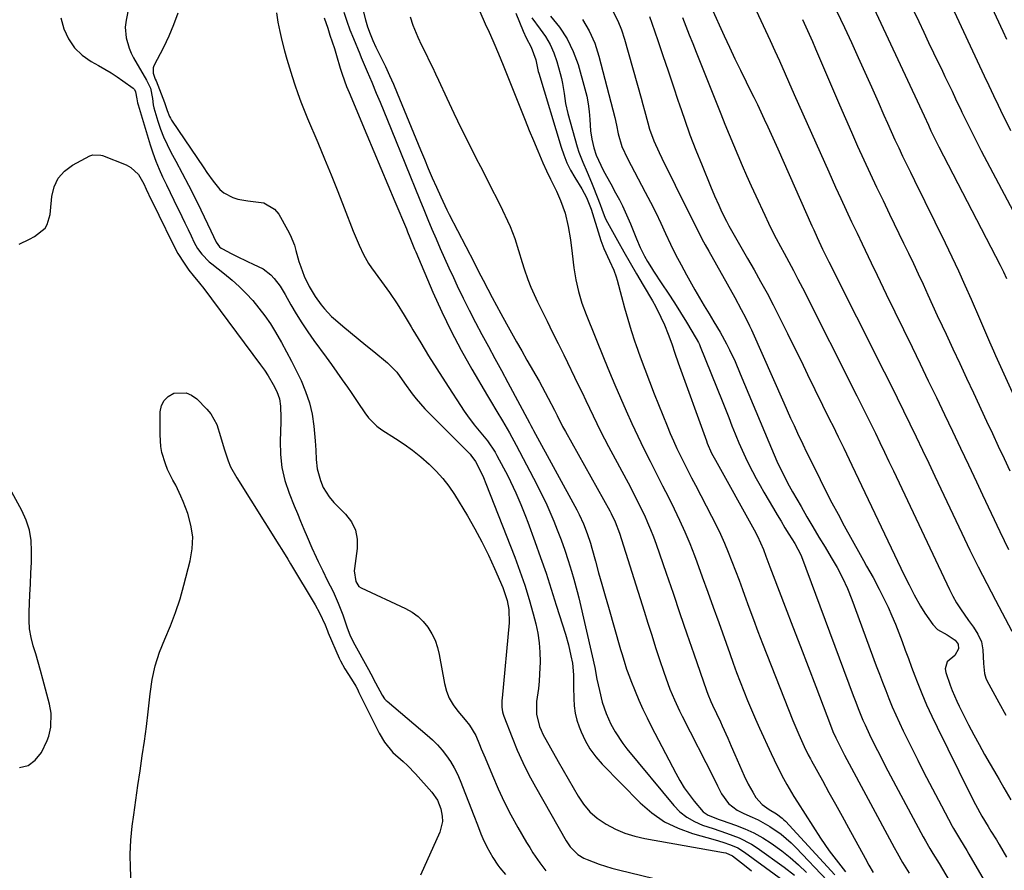
# Model space of a CAD drawing. Units: inches. Extents: x 1857342 to 1862566, y 437074 to 442403.
# Drawn here: x 1860297 to 1860647, y 437920 to 438222 of the extents above; entities that cross this region are included whole.
import ezdxf

# ---------------------------------------------------------------- set-up
doc = ezdxf.new("R2010")
doc.units = ezdxf.units.IN
doc.header["$MEASUREMENT"] = 0
doc.layers.add('7', color=7, linetype='Continuous')
doc.layers.add('8', color=7, linetype='Continuous')

msp = doc.modelspace()

# ---------------------------------------------------------------- linework, layer by layer
at = {"layer": '7', "color": 18}
for points in [[(1860415.63, 438239.55, 1946), (1860419.99, 438222.08, 1946), (1860420.7, 438219.59, 1946), (1860421.58, 438217.16, 1946), (1860422.58, 438214.77, 1946), (1860423.68, 438212.42, 1946), (1860425.56, 438208.59, 1946), (1860427.04, 438205.5, 1946), (1860428.47, 438202.39, 1946), (1860429.85, 438199.25, 1946), (1860431.19, 438196.09, 1946), (1860439.45, 438176.02, 1946), (1860440.84, 438172.69, 1946), (1860442.24, 438169.37, 1946), (1860443.67, 438166.05, 1946), (1860445.12, 438162.74, 1946), (1860446.64, 438159.31, 1946), (1860448.09, 438156.16, 1946), (1860448.85, 438154.61, 1946), (1860449.63, 438153.06, 1946), (1860458.46, 438135.93, 1946), (1860460.08, 438132.78, 1946), (1860461.71, 438129.64, 1946), (1860463.34, 438126.49, 1946), (1860464.87, 438123.59, 1946), (1860466.41, 438120.69, 1946), (1860467.99, 438117.81, 1946), (1860469.98, 438114.22, 1946), (1860471.78, 438110.99, 1946), (1860473.59, 438107.77, 1946), (1860475.41, 438104.55, 1946), (1860477.24, 438101.34, 1946), (1860481.54, 438093.81, 1946), (1860482.66, 438091.81, 1946), (1860484.83, 438087.77, 1946), (1860486.97, 438083.56, 1946), (1860487.93, 438081.64, 1946), (1860489.86, 438077.79, 1946), (1860490.89, 438075.9, 1946), (1860506.62, 438047.74, 1946), (1860507.13, 438046.8, 1946), (1860508.54, 438043.9, 1946), (1860510.07, 438039.89, 1946), (1860518.78, 438012.22, 1946), (1860520.14, 438007.91, 1946), (1860521.52, 438003.61, 1946), (1860522.91, 437999.32, 1946), (1860524.31, 437995.03, 1946), (1860525.82, 437990.45, 1946), (1860527.22, 437986.48, 1946), (1860527.98, 437984.52, 1946), (1860529.62, 437980.64, 1946), (1860531.4, 437976.82, 1946), (1860532.33, 437974.93, 1946), (1860543.5, 437952.88, 1946), (1860544.9, 437950.11, 1946), (1860546.29, 437947.34, 1946), (1860548.76, 437943.82, 1946), (1860551.85, 437941.53, 1946), (1860554.15, 437940.36, 1946), (1860557.11, 437939.07, 1946), (1860559.28, 437938.05, 1946), (1860563.46, 437935.72, 1946), (1860567.4, 437932.98, 1946), (1860571.03, 437929.86, 1946), (1860572.74, 437928.17, 1946), (1860583.79, 437916.53, 1946)], [(1860636.07, 438239.91, 1912), (1860646.1, 438218.14, 1912), (1860647.45, 438215.22, 1912)], [(1860608.74, 438237.29, 1916), (1860616.27, 438221.48, 1916), (1860618.03, 438217.8, 1916), (1860619.78, 438214.12, 1916), (1860621.54, 438210.44, 1916), (1860623.31, 438206.76, 1916), (1860624.29, 438204.71, 1916), (1860625.56, 438202.06, 1916), (1860626.83, 438199.41, 1916), (1860628.09, 438196.75, 1916), (1860629.36, 438194.1, 1916), (1860631.32, 438189.95, 1916), (1860631.6, 438189.36, 1916), (1860632.97, 438186.46, 1916), (1860633.53, 438185.3, 1916), (1860635.66, 438181.04, 1916), (1860637.5, 438177.45, 1916), (1860638.44, 438175.67, 1916), (1860657.95, 438138.77, 1916)], [(1860599.38, 438228.24, 1918), (1860615.76, 438193.36, 1918), (1860616.58, 438191.6, 1918), (1860618.19, 438188.07, 1918), (1860619.7, 438184.7, 1918), (1860620.58, 438182.76, 1918), (1860622.42, 438178.91, 1918), (1860623.39, 438177, 1918), (1860645.14, 438135.04, 1918), (1860646.32, 438132.68, 1918), (1860647.44, 438130.3, 1918)], [(1860335.98, 438226.89, 1956), (1860335.09, 438221.99, 1956), (1860334.65, 438219.58, 1956), (1860335.04, 438215.78, 1956), (1860336.05, 438212.07, 1956), (1860336.81, 438210.32, 1956), (1860337.69, 438208.61, 1956), (1860342.28, 438200.76, 1956), (1860343.62, 438197.89, 1956), (1860344.34, 438194.14, 1956), (1860344.6, 438191.95, 1956), (1860344.84, 438190.87, 1956), (1860346.24, 438186.18, 1956), (1860347.2, 438183.34, 1956), (1860348.28, 438180.55, 1956), (1860349.53, 438177.83, 1956), (1860350.88, 438175.16, 1956), (1860352.64, 438171.94, 1956), (1860354.93, 438167.68, 1956), (1860357.17, 438163.39, 1956), (1860359.35, 438159.07, 1956), (1860361.47, 438154.72, 1956), (1860365.1, 438147.15, 1956), (1860366.92, 438143.24, 1956), (1860368.14, 438141.53, 1956), (1860368.8, 438141.02, 1956), (1860369.16, 438140.8, 1956), (1860372.26, 438139.19, 1956), (1860374.2, 438138.2, 1956), (1860378.11, 438136.31, 1956), (1860380.09, 438135.41, 1956), (1860383.7, 438133.66, 1956), (1860386.39, 438131.59, 1956), (1860387.57, 438130.33, 1956), (1860389.65, 438127.52, 1956), (1860391.48, 438124.55, 1956), (1860393.47, 438120.99, 1956), (1860395.39, 438117.73, 1956), (1860397.37, 438114.51, 1956), (1860399.48, 438111.36, 1956), (1860401.66, 438108.27, 1956), (1860405.99, 438102.35, 1956), (1860407.92, 438099.69, 1956), (1860409.83, 438097.02, 1956), (1860411.72, 438094.34, 1956), (1860413.59, 438091.64, 1956), (1860414.84, 438089.83, 1956), (1860417.29, 438086.21, 1956), (1860419.69, 438082.56, 1956), (1860420.98, 438080.82, 1956), (1860424.01, 438077.81, 1956), (1860425.76, 438076.54, 1956), (1860430.62, 438073.47, 1956), (1860433.68, 438071.42, 1956), (1860436.67, 438069.27, 1956), (1860439.54, 438066.97, 1956), (1860442.6, 438064.34, 1956), (1860445.09, 438061.88, 1956), (1860447.43, 438059.3, 1956), (1860449.53, 438056.52, 1956), (1860451.48, 438053.61, 1956), (1860456.13, 438045.96, 1956), (1860458.77, 438041.41, 1956), (1860461.28, 438036.78, 1956), (1860463.59, 438032.06, 1956), (1860465.77, 438027.27, 1956), (1860468.66, 438020.58, 1956), (1860470.22, 438015.98, 1956), (1860470.84, 438012.8, 1956), (1860470.93, 438007.97, 1956), (1860468.43, 437981.32, 1956), (1860468.37, 437980.5, 1956), (1860468.39, 437978.03, 1956), (1860468.62, 437976.41, 1956), (1860468.83, 437975.63, 1956), (1860469.09, 437974.85, 1956), (1860471.95, 437967.32, 1956), (1860473.78, 437962.83, 1956), (1860475.74, 437958.41, 1956), (1860477.91, 437954.08, 1956), (1860480.22, 437949.82, 1956), (1860491.19, 437930.63, 1956), (1860492.61, 437928.52, 1956), (1860495.29, 437925.82, 1956), (1860497.42, 437924.49, 1956), (1860498.57, 437923.96, 1956), (1860502.87, 437922.36, 1956), (1860507.42, 437920.94, 1956), (1860509.72, 437920.33, 1956), (1860530.68, 437915.22, 1956)], [(1860353.41, 438224.44, 1954), (1860351.87, 438220.33, 1954), (1860350.12, 438216.31, 1954), (1860348.23, 438212.34, 1954), (1860344.89, 438205.78, 1954), (1860344.65, 438205.13, 1954), (1860344.67, 438203.14, 1954), (1860345.37, 438201.11, 1954), (1860345.63, 438200.44, 1954), (1860348.68, 438192.78, 1954), (1860348.81, 438192.43, 1954), (1860349.56, 438189.96, 1954), (1860350.41, 438187.84, 1954), (1860350.77, 438187.18, 1954), (1860351.17, 438186.53, 1954), (1860362.61, 438169.54, 1954), (1860363.68, 438167.97, 1954), (1860365.9, 438164.87, 1954), (1860368.32, 438161.92, 1954), (1860369.67, 438160.74, 1954), (1860372.86, 438159.04, 1954), (1860374.63, 438158.5, 1954), (1860378.25, 438157.82, 1954), (1860380.1, 438157.68, 1954), (1860383.83, 438157.2, 1954), (1860387.67, 438154.92, 1954), (1860389.17, 438153.07, 1954), (1860392.33, 438147.55, 1954), (1860393.25, 438145.78, 1954), (1860394.71, 438142.1, 1954), (1860395.26, 438140.18, 1954), (1860396.32, 438136.33, 1954), (1860396.96, 438134.44, 1954), (1860398.22, 438131.16, 1954), (1860399.94, 438127.43, 1954), (1860402.04, 438123.9, 1954), (1860404.22, 438120.92, 1954), (1860405.39, 438119.49, 1954), (1860407.93, 438116.83, 1954), (1860409.3, 438115.6, 1954), (1860411.9, 438113.39, 1954), (1860414.63, 438111.1, 1954), (1860417.36, 438108.82, 1954), (1860420.12, 438106.57, 1954), (1860422.88, 438104.34, 1954), (1860427.81, 438100.38, 1954), (1860431.1, 438097.04, 1954), (1860433.8, 438093.15, 1954), (1860436.53, 438089.37, 1954), (1860437.96, 438087.52, 1954), (1860441, 438083.99, 1954), (1860442.61, 438082.31, 1954), (1860457.05, 438067.9, 1954), (1860457.33, 438067.61, 1954), (1860458.99, 438065.35, 1954), (1860460.93, 438061.63, 1954), (1860461.85, 438059.58, 1954), (1860462.7, 438057.5, 1954), (1860472.91, 438031.32, 1954), (1860474.74, 438026.37, 1954), (1860476.46, 438021.37, 1954), (1860478, 438016.33, 1954), (1860479.43, 438011.24, 1954), (1860480.36, 438007.67, 1954), (1860481.08, 438004.33, 1954), (1860481.62, 438000.96, 1954), (1860481.86, 437997.56, 1954), (1860481.92, 437994.14, 1954), (1860481.75, 437989.83, 1954), (1860481.58, 437987.27, 1954), (1860481.31, 437984.72, 1954), (1860480.67, 437980.11, 1954), (1860480.6, 437975.62, 1954), (1860481.65, 437971.24, 1954), (1860482.24, 437969.86, 1954), (1860482.91, 437968.51, 1954), (1860488.36, 437958.83, 1954), (1860490.11, 437955.73, 1954), (1860491.87, 437952.64, 1954), (1860493.63, 437949.55, 1954), (1860495.4, 437946.46, 1954), (1860497.37, 437943.58, 1954), (1860499.6, 437940.94, 1954), (1860502.2, 437938.68, 1954), (1860505.34, 437936.5, 1954), (1860508.61, 437934.79, 1954), (1860511.97, 437933.34, 1954), (1860515.47, 437932.25, 1954), (1860519.06, 437931.42, 1954), (1860547.02, 437926.52, 1954), (1860547.85, 437926.34, 1954), (1860550.16, 437925.26, 1954), (1860554.48, 437921.97, 1954), (1860556.93, 437920.01, 1954)], [(1860388.34, 438224.64, 1952), (1860388.88, 438221.33, 1952), (1860389.51, 438218.04, 1952), (1860390.25, 438214.77, 1952), (1860391.18, 438211.17, 1952), (1860392.04, 438208.11, 1952), (1860392.94, 438205.07, 1952), (1860393.89, 438202.04, 1952), (1860394.87, 438199.02, 1952), (1860395.91, 438196.02, 1952), (1860397, 438193.03, 1952), (1860398.16, 438190.08, 1952), (1860399.37, 438187.14, 1952), (1860403.01, 438178.59, 1952), (1860405.43, 438172.82, 1952), (1860407.81, 438167.04, 1952), (1860410.13, 438161.23, 1952), (1860412.4, 438155.4, 1952), (1860415.58, 438147.14, 1952), (1860416.25, 438145.44, 1952), (1860417.67, 438142.06, 1952), (1860419.23, 438138.75, 1952), (1860421.07, 438135.6, 1952), (1860422.1, 438134.1, 1952), (1860425.65, 438129.25, 1952), (1860428.45, 438125.31, 1952), (1860431.15, 438121.31, 1952), (1860433.73, 438117.22, 1952), (1860436.22, 438113.08, 1952), (1860436.81, 438112.07, 1952), (1860439.56, 438107.41, 1952), (1860442.37, 438102.77, 1952), (1860445.25, 438098.18, 1952), (1860448.17, 438093.62, 1952), (1860455, 438083.19, 1952), (1860456.14, 438081.52, 1952), (1860458.57, 438078.29, 1952), (1860460.88, 438075.54, 1952), (1860463.21, 438072.66, 1952), (1860465.96, 438068.56, 1952), (1860466.56, 438067.49, 1952), (1860470.42, 438060.17, 1952), (1860471.43, 438058.19, 1952), (1860473.35, 438054.16, 1952), (1860475.11, 438050.06, 1952), (1860476.76, 438045.91, 1952), (1860477.54, 438043.82, 1952), (1860480.09, 438036.85, 1952), (1860482.08, 438031.26, 1952), (1860484.02, 438025.65, 1952), (1860485.88, 438020, 1952), (1860487.67, 438014.34, 1952), (1860490.87, 438004, 1952), (1860491.95, 438000.19, 1952), (1860492.86, 437996.33, 1952), (1860493.38, 437993.7, 1952), (1860493.74, 437989.54, 1952), (1860493.8, 437986.63, 1952), (1860493.81, 437985.17, 1952), (1860493.84, 437981.11, 1952), (1860494.01, 437978.53, 1952), (1860494.35, 437975.99, 1952), (1860494.98, 437973.5, 1952), (1860495.78, 437971.05, 1952), (1860496.44, 437969.37, 1952), (1860497.9, 437966.23, 1952), (1860499.6, 437963.24, 1952), (1860501.64, 437960.47, 1952), (1860503.92, 437957.86, 1952), (1860517.45, 437944.11, 1952), (1860521.59, 437940.52, 1952), (1860526.03, 437937.42, 1952), (1860530.89, 437935.06, 1952), (1860536.04, 437933.18, 1952), (1860544.07, 437930.96, 1952), (1860546.78, 437930.16, 1952), (1860549.46, 437929.24, 1952), (1860552.03, 437928.1, 1952), (1860554.41, 437926.61, 1952), (1860572.44, 437913.42, 1952)], [(1860412.26, 438224.84, 1948), (1860413.31, 438221.71, 1948), (1860414.45, 438218.62, 1948), (1860415.65, 438215.54, 1948), (1860417.89, 438210, 1948), (1860418.41, 438208.74, 1948), (1860419.49, 438206.24, 1948), (1860420.6, 438203.76, 1948), (1860422.21, 438200.01, 1948), (1860423.8, 438196.13, 1948), (1860425.11, 438192.94, 1948), (1860426.41, 438189.74, 1948), (1860427.71, 438186.54, 1948), (1860429.01, 438183.34, 1948), (1860439.18, 438158.21, 1948), (1860440.6, 438154.73, 1948), (1860442.04, 438151.26, 1948), (1860443.5, 438147.8, 1948), (1860444.98, 438144.35, 1948), (1860446.49, 438140.91, 1948), (1860448.01, 438137.48, 1948), (1860449.57, 438134.07, 1948), (1860451.14, 438130.66, 1948), (1860452.52, 438127.69, 1948), (1860454.61, 438123.32, 1948), (1860456.75, 438118.98, 1948), (1860458.98, 438114.68, 1948), (1860461.25, 438110.4, 1948), (1860463.56, 438106.15, 1948), (1860465.87, 438101.89, 1948), (1860468.17, 438097.62, 1948), (1860470.47, 438093.36, 1948), (1860478.13, 438079.09, 1948), (1860478.31, 438078.75, 1948), (1860478.68, 438078.06, 1948), (1860479.23, 438077.03, 1948), (1860479.6, 438076.35, 1948), (1860494.89, 438048.14, 1948), (1860495.74, 438046.51, 1948), (1860497.29, 438043.19, 1948), (1860498.65, 438039.78, 1948), (1860499.81, 438036.3, 1948), (1860500.31, 438034.54, 1948), (1860501.57, 438029.9, 1948), (1860502.68, 438025.81, 1948), (1860503.81, 438021.73, 1948), (1860504.96, 438017.65, 1948), (1860506.13, 438013.57, 1948), (1860510.47, 437998.57, 1948), (1860510.88, 437997.17, 1948), (1860511.72, 437994.38, 1948), (1860512.61, 437991.6, 1948), (1860513.59, 437988.86, 1948), (1860514.12, 437987.5, 1948), (1860515.63, 437983.75, 1948), (1860516.97, 437980.55, 1948), (1860518.38, 437977.37, 1948), (1860519.88, 437974.23, 1948), (1860521.44, 437971.13, 1948), (1860530.02, 437954.65, 1948), (1860531.49, 437952.03, 1948), (1860533.06, 437949.49, 1948), (1860534.79, 437947.04, 1948), (1860536.62, 437944.67, 1948), (1860539.82, 437940.93, 1948), (1860541.51, 437939.73, 1948), (1860545.5, 437938.18, 1948), (1860546.51, 437937.83, 1948), (1860551.26, 437936.19, 1948), (1860554.58, 437934.89, 1948), (1860557.81, 437933.42, 1948), (1860560.92, 437931.69, 1948), (1860563.93, 437929.78, 1948), (1860567.64, 437927.08, 1948), (1860570.69, 437924.65, 1948), (1860573.6, 437922.04, 1948), (1860576.41, 437919.32, 1948)], [(1860460.5, 438225.04, 1942), (1860462.47, 438220.76, 1942), (1860463.79, 438217.8, 1942), (1860465.1, 438214.84, 1942), (1860465.51, 438213.91, 1942), (1860467.18, 438210, 1942), (1860468.79, 438206.07, 1942), (1860475.14, 438190.11, 1942), (1860476.6, 438186.49, 1942), (1860478.07, 438182.86, 1942), (1860479.57, 438179.25, 1942), (1860481.08, 438175.64, 1942), (1860482.88, 438171.4, 1942), (1860484.18, 438168.46, 1942), (1860485.59, 438165.58, 1942), (1860487.69, 438161.24, 1942), (1860489.12, 438158.02, 1942), (1860490.8, 438153.48, 1942), (1860491.9, 438148.77, 1942), (1860492.65, 438143.96, 1942), (1860493.31, 438139.14, 1942), (1860493.94, 438134.06, 1942), (1860494.25, 438131.94, 1942), (1860494.61, 438129.83, 1942), (1860495.54, 438125.65, 1942), (1860496.74, 438121.54, 1942), (1860498.22, 438117.52, 1942), (1860504.66, 438101.67, 1942), (1860506.55, 438097.07, 1942), (1860508.47, 438092.48, 1942), (1860510.43, 438087.91, 1942), (1860512.41, 438083.35, 1942), (1860512.43, 438083.29, 1942), (1860514.46, 438078.79, 1942), (1860516.54, 438074.3, 1942), (1860518.7, 438069.86, 1942), (1860520.92, 438065.45, 1942), (1860521.3, 438064.71, 1942), (1860523.36, 438060.68, 1942), (1860525.4, 438056.64, 1942), (1860527.43, 438052.59, 1942), (1860529.45, 438048.53, 1942), (1860531.4, 438044.44, 1942), (1860533.26, 438040.32, 1942), (1860534.99, 438036.14, 1942), (1860536.64, 438031.92, 1942), (1860537.48, 438029.68, 1942), (1860539.46, 438024.31, 1942), (1860541.43, 438018.93, 1942), (1860543.37, 438013.54, 1942), (1860545.29, 438008.14, 1942), (1860549.18, 437997.1, 1942), (1860550.38, 437993.74, 1942), (1860551.62, 437990.39, 1942), (1860552.9, 437987.05, 1942), (1860554.2, 437983.72, 1942), (1860555.55, 437980.41, 1942), (1860556.93, 437977.12, 1942), (1860558.36, 437973.84, 1942), (1860559.81, 437970.58, 1942), (1860563.92, 437961.57, 1942), (1860566.02, 437957.14, 1942), (1860568.24, 437952.76, 1942), (1860569.41, 437950.61, 1942), (1860571.89, 437946.37, 1942), (1860573.19, 437944.3, 1942), (1860581.37, 437931.61, 1942), (1860582.89, 437929.34, 1942), (1860584.45, 437927.11, 1942), (1860586.08, 437924.92, 1942), (1860587.76, 437922.76, 1942), (1860590.24, 437919.64, 1942)], [(1860507.83, 438224.94, 1932), (1860509.45, 438221.83, 1932), (1860510.77, 438218.57, 1932), (1860511.88, 438215.23, 1932), (1860517.75, 438194.28, 1932), (1860518.36, 438192.09, 1932), (1860518.95, 438189.91, 1932), (1860520.12, 438185.53, 1932), (1860520.76, 438183.33, 1932), (1860522.27, 438179.14, 1932), (1860524.12, 438175.07, 1932), (1860526.07, 438171.03, 1932), (1860527.06, 438169.03, 1932), (1860532.59, 438157.86, 1932), (1860533.71, 438155.61, 1932), (1860534.82, 438153.36, 1932), (1860535.94, 438151.11, 1932), (1860537.06, 438148.86, 1932), (1860538.19, 438146.62, 1932), (1860539.35, 438144.39, 1932), (1860540.54, 438142.18, 1932), (1860541.75, 438139.98, 1932), (1860550.98, 438123.54, 1932), (1860553.31, 438119.28, 1932), (1860554.81, 438116.4, 1932), (1860556.22, 438113.49, 1932), (1860556.9, 438112.01, 1932), (1860568.39, 438086.11, 1932), (1860569.59, 438083.42, 1932), (1860570.8, 438080.73, 1932), (1860572.03, 438078.06, 1932), (1860573.28, 438075.38, 1932), (1860575.12, 438071.44, 1932), (1860576.45, 438068.66, 1932), (1860577.8, 438065.9, 1932), (1860581.24, 438058.96, 1932), (1860583.32, 438054.81, 1932), (1860585.44, 438050.68, 1932), (1860587.62, 438046.59, 1932), (1860589.84, 438042.51, 1932), (1860595.51, 438032.26, 1932), (1860596.64, 438030.21, 1932), (1860597.78, 438028.16, 1932), (1860600.06, 438024.07, 1932), (1860602.28, 438019.95, 1932), (1860604.34, 438015.75, 1932), (1860605.38, 438013.54, 1932), (1860606.73, 438010.56, 1932), (1860608.02, 438007.56, 1932), (1860609.22, 438004.52, 1932), (1860610.37, 438001.45, 1932), (1860611.48, 437998.37, 1932), (1860612.61, 437995.3, 1932), (1860613.75, 437992.23, 1932), (1860614.91, 437989.17, 1932), (1860615.72, 437987.06, 1932), (1860617.35, 437982.97, 1932), (1860619.06, 437978.91, 1932), (1860620.88, 437974.9, 1932), (1860622.77, 437970.92, 1932), (1860634.3, 437947.6, 1932), (1860636.42, 437943.47, 1932), (1860638.62, 437939.38, 1932), (1860640.92, 437935.66, 1932), (1860641.9, 437934.09, 1932), (1860643.84, 437930.93, 1932), (1860644.79, 437929.34, 1932), (1860647.46, 437924.87, 1932)], [(1860542.67, 438226.58, 1926), (1860547.24, 438216.48, 1926), (1860549.13, 438212.37, 1926), (1860551.04, 438208.27, 1926), (1860553.01, 438204.2, 1926), (1860555, 438200.14, 1926), (1860556.47, 438197.2, 1926), (1860557.74, 438194.62, 1926), (1860559, 438192.02, 1926), (1860560.24, 438189.42, 1926), (1860561.45, 438186.8, 1926), (1860562.66, 438184.18, 1926), (1860563.85, 438181.56, 1926), (1860565.03, 438178.93, 1926), (1860566.21, 438176.3, 1926), (1860578.38, 438148.93, 1926), (1860578.99, 438147.55, 1926), (1860580.24, 438144.79, 1926), (1860582.15, 438140.67, 1926), (1860583.62, 438137.67, 1926), (1860584.37, 438136.18, 1926), (1860604, 438097.2, 1926), (1860606.31, 438092.58, 1926), (1860608.6, 438087.96, 1926), (1860610.87, 438083.32, 1926), (1860613.12, 438078.68, 1926), (1860615.36, 438074.03, 1926), (1860617.59, 438069.37, 1926), (1860619.81, 438064.71, 1926), (1860622.02, 438060.05, 1926), (1860631.56, 438039.86, 1926), (1860634.45, 438033.85, 1926), (1860637.39, 438027.87, 1926), (1860640.41, 438021.93, 1926), (1860643.48, 438016.01, 1926), (1860649.28, 438005.01, 1926)], [(1860558.54, 438225.48, 1924), (1860560.24, 438221.91, 1924), (1860561.94, 438218.34, 1924), (1860563.6, 438214.75, 1924), (1860565.24, 438211.15, 1924), (1860566.85, 438207.54, 1924), (1860572.1, 438195.61, 1924), (1860575.13, 438188.74, 1924), (1860578.18, 438181.88, 1924), (1860581.24, 438175.03, 1924), (1860584.33, 438168.18, 1924), (1860586.78, 438162.76, 1924), (1860588.65, 438158.64, 1924), (1860590.55, 438154.52, 1924), (1860592.46, 438150.42, 1924), (1860594.39, 438146.32, 1924), (1860596.15, 438142.6, 1924), (1860598.27, 438138.13, 1924), (1860599.34, 438135.9, 1924), (1860601.47, 438131.43, 1924), (1860603.62, 438126.98, 1924), (1860604.7, 438124.75, 1924), (1860613.88, 438105.91, 1924), (1860616.77, 438099.95, 1924), (1860619.65, 438093.99, 1924), (1860622.52, 438088.02, 1924), (1860625.37, 438082.04, 1924), (1860628.21, 438076.06, 1924), (1860631.05, 438070.08, 1924), (1860633.89, 438064.09, 1924), (1860636.71, 438058.1, 1924), (1860638.91, 438053.45, 1924), (1860641.98, 438046.97, 1924), (1860645.06, 438040.5, 1924), (1860648.17, 438034.05, 1924)], [(1860627.98, 438226.87, 1914), (1860638.7, 438204.04, 1914), (1860639.52, 438202.29, 1914), (1860641.15, 438198.8, 1914), (1860642.79, 438195.31, 1914), (1860644.45, 438191.83, 1914), (1860645.29, 438190.09, 1914), (1860648.85, 438182.79, 1914)], [(1860311.8, 438222.82, 1958), (1860312.93, 438218.88, 1958), (1860314.6, 438215.36, 1958), (1860316.71, 438212.2, 1958), (1860319.46, 438209.58, 1958), (1860322.65, 438207.33, 1958), (1860325.27, 438205.89, 1958), (1860327.48, 438204.62, 1958), (1860329.66, 438203.3, 1958), (1860331.79, 438201.9, 1958), (1860333.89, 438200.45, 1958), (1860337.53, 438197.82, 1958), (1860337.96, 438197.4, 1958), (1860338.34, 438196.6, 1958), (1860338.77, 438194.13, 1958), (1860339.08, 438192.7, 1958), (1860339.27, 438191.99, 1958), (1860343.54, 438177.8, 1958), (1860344.49, 438174.88, 1958), (1860345.53, 438172, 1958), (1860346.7, 438169.16, 1958), (1860347.95, 438166.36, 1958), (1860349.31, 438163.54, 1958), (1860350.62, 438160.83, 1958), (1860351.94, 438158.12, 1958), (1860353.26, 438155.42, 1958), (1860353.67, 438154.6, 1958), (1860354.79, 438152.31, 1958), (1860355.9, 438150.01, 1958), (1860357, 438147.71, 1958), (1860358.09, 438145.41, 1958), (1860359.2, 438143.04, 1958), (1860360.4, 438140.88, 1958), (1860361.86, 438138.89, 1958), (1860364.48, 438136.25, 1958), (1860365.43, 438135.46, 1958), (1860369.94, 438131.95, 1958), (1860372.61, 438129.74, 1958), (1860375.18, 438127.43, 1958), (1860377.61, 438124.98, 1958), (1860379.95, 438122.43, 1958), (1860382.15, 438119.75, 1958), (1860384.24, 438117, 1958), (1860386.19, 438114.14, 1958), (1860388.04, 438111.22, 1958), (1860390.17, 438107.54, 1958), (1860391.98, 438104.28, 1958), (1860393.7, 438100.98, 1958), (1860395.36, 438097.64, 1958), (1860397.07, 438094.11, 1958), (1860398.71, 438090.19, 1958), (1860400.06, 438086.19, 1958), (1860400.98, 438082.07, 1958), (1860401.61, 438077.87, 1958), (1860402.1, 438072.69, 1958), (1860402.24, 438071.02, 1958), (1860402.35, 438069.34, 1958), (1860402.47, 438065.99, 1958), (1860402.78, 438062.69, 1958), (1860403.94, 438058.53, 1958), (1860404.97, 438056.11, 1958), (1860407.07, 438052.78, 1958), (1860408.75, 438050.76, 1958), (1860409.66, 438049.81, 1958), (1860412.91, 438046.59, 1958), (1860414.95, 438043.87, 1958), (1860416.42, 438040.97, 1958), (1860417.01, 438037.76, 1958), (1860417.03, 438034.37, 1958), (1860416.05, 438027.37, 1958), (1860415.97, 438026.51, 1958), (1860416.48, 438022.72, 1958), (1860417.64, 438020.96, 1958), (1860418.36, 438020.5, 1958), (1860434.18, 438013.13, 1958), (1860436.48, 438011.83, 1958), (1860438.59, 438010.31, 1958), (1860440.45, 438008.49, 1958), (1860442.12, 438006.45, 1958), (1860443.49, 438004.17, 1958), (1860444.65, 438001.81, 1958), (1860445.5, 437999.32, 1958), (1860446.14, 437996.74, 1958), (1860448, 437986.49, 1958), (1860448.71, 437983.8, 1958), (1860449.69, 437981.23, 1958), (1860451.07, 437978.86, 1958), (1860452.7, 437976.61, 1958), (1860455.31, 437973.58, 1958), (1860456.9, 437971.63, 1958), (1860459.05, 437968.05, 1958), (1860460.39, 437964.84, 1958), (1860461.05, 437963.25, 1958), (1860462.37, 437960.07, 1958), (1860464.97, 437953.77, 1958), (1860467.02, 437949.08, 1958), (1860469.19, 437944.44, 1958), (1860471.54, 437939.89, 1958), (1860474.02, 437935.4, 1958), (1860477.12, 437930.03, 1958), (1860478.22, 437928.19, 1958), (1860479.36, 437926.37, 1958), (1860481.8, 437922.85, 1958), (1860483.94, 437919.96, 1958)], [(1860435.76, 438223.2, 1944), (1860436.79, 438220.27, 1944), (1860438.58, 438215.96, 1944), (1860439.88, 438213.14, 1944), (1860441.45, 438209.93, 1944), (1860442.58, 438207.62, 1944), (1860443.69, 438205.31, 1944), (1860444.79, 438202.99, 1944), (1860445.88, 438200.67, 1944), (1860448.8, 438194.36, 1944), (1860451.33, 438188.96, 1944), (1860453.92, 438183.58, 1944), (1860456.57, 438178.24, 1944), (1860459.27, 438172.92, 1944), (1860460.76, 438170.02, 1944), (1860462.73, 438166.16, 1944), (1860464.69, 438162.29, 1944), (1860466.62, 438158.41, 1944), (1860468.53, 438154.52, 1944), (1860470.35, 438150.78, 1944), (1860471.29, 438148.73, 1944), (1860472.9, 438144.54, 1944), (1860474.22, 438140.22, 1944), (1860475.55, 438135.91, 1944), (1860476.23, 438133.76, 1944), (1860477.57, 438129.87, 1944), (1860478.6, 438127.19, 1944), (1860479.75, 438124.56, 1944), (1860480.98, 438121.96, 1944), (1860482.39, 438119.14, 1944), (1860484.38, 438115.15, 1944), (1860486.36, 438111.16, 1944), (1860488.33, 438107.17, 1944), (1860490.28, 438103.16, 1944), (1860495.46, 438092.51, 1944), (1860496.79, 438089.77, 1944), (1860498.11, 438087.02, 1944), (1860499.42, 438084.26, 1944), (1860500.72, 438081.51, 1944), (1860502.04, 438078.76, 1944), (1860503.38, 438076.02, 1944), (1860504.77, 438073.31, 1944), (1860506.19, 438070.61, 1944), (1860513.93, 438056.17, 1944), (1860515.22, 438053.7, 1944), (1860516.49, 438051.23, 1944), (1860517.71, 438048.73, 1944), (1860518.92, 438046.22, 1944), (1860520.06, 438043.69, 1944), (1860521.14, 438041.13, 1944), (1860522.14, 438038.54, 1944), (1860523.09, 438035.92, 1944), (1860526.63, 438025.66, 1944), (1860529.09, 438018.5, 1944), (1860531.55, 438011.33, 1944), (1860534.01, 438004.16, 1944), (1860536.46, 437996.99, 1944), (1860540.91, 437983.99, 1944), (1860541.4, 437982.66, 1944), (1860542.5, 437980.07, 1944), (1860543.09, 437978.79, 1944), (1860545.88, 437972.92, 1944), (1860546.56, 437971.47, 1944), (1860548.5, 437967.1, 1944), (1860549.76, 437964.17, 1944), (1860551.04, 437961.25, 1944), (1860554.38, 437953.66, 1944), (1860555.77, 437950.72, 1944), (1860557.34, 437947.86, 1944), (1860558.46, 437946.06, 1944), (1860560.71, 437943.55, 1944), (1860563.15, 437941.73, 1944), (1860565.84, 437940.17, 1944), (1860567.79, 437938.68, 1944), (1860568.37, 437938.13, 1944), (1860568.94, 437937.56, 1944), (1860586.47, 437918.58, 1944)], [(1860478.95, 438222.8, 1938), (1860481.95, 438218.86, 1938), (1860483.8, 438216.18, 1938), (1860485.43, 438213.39, 1938), (1860486.73, 438210.43, 1938), (1860487.81, 438207.35, 1938), (1860489.04, 438203.03, 1938), (1860489.49, 438201.28, 1938), (1860489.88, 438199.53, 1938), (1860490.41, 438195.97, 1938), (1860490.94, 438192.4, 1938), (1860491.77, 438188.9, 1938), (1860495.11, 438177.05, 1938), (1860495.68, 438175.19, 1938), (1860497.05, 438171.55, 1938), (1860498.65, 438168, 1938), (1860500.18, 438164.41, 1938), (1860500.89, 438162.6, 1938), (1860503.21, 438156.54, 1938), (1860503.81, 438154.93, 1938), (1860505.05, 438151.74, 1938), (1860505.83, 438150.21, 1938), (1860509.43, 438143.77, 1938), (1860511.66, 438139.8, 1938), (1860513.9, 438135.85, 1938), (1860516.17, 438131.91, 1938), (1860518.45, 438127.97, 1938), (1860521.76, 438122.31, 1938), (1860522.83, 438120.41, 1938), (1860524.81, 438116.53, 1938), (1860526.03, 438113.84, 1938), (1860527.4, 438110.52, 1938), (1860528.6, 438107.13, 1938), (1860529.74, 438103.72, 1938), (1860530.94, 438100.33, 1938), (1860540.9, 438072.69, 1938), (1860541.24, 438071.8, 1938), (1860542.78, 438068.3, 1938), (1860543.65, 438066.6, 1938), (1860544.11, 438065.76, 1938), (1860557.88, 438041.03, 1938), (1860559.08, 438038.75, 1938), (1860560.16, 438036.42, 1938), (1860561.15, 438034.05, 1938), (1860562.06, 438031.65, 1938), (1860563.43, 438027.89, 1938), (1860564.6, 438024.81, 1938), (1860568.9, 438013.73, 1938), (1860571.63, 438006.65, 1938), (1860574.35, 437999.57, 1938), (1860577.06, 437992.48, 1938), (1860579.75, 437985.38, 1938), (1860584.93, 437971.69, 1938), (1860585.84, 437969.39, 1938), (1860586.86, 437967.14, 1938), (1860588.09, 437964.64, 1938), (1860589.31, 437962.26, 1938), (1860589.94, 437961.08, 1938), (1860607.54, 437928.28, 1938), (1860608.63, 437926.3, 1938), (1860610.56, 437922.93, 1938), (1860612.82, 437919.18, 1938)], [(1860485.64, 438223.41, 1936), (1860488.79, 438219.51, 1936), (1860491.53, 438215.39, 1936), (1860493.65, 438210.91, 1936), (1860495.37, 438206.21, 1936), (1860497.81, 438197.66, 1936), (1860498.48, 438194.97, 1936), (1860499.02, 438192.27, 1936), (1860499.36, 438189.53, 1936), (1860499.58, 438186.77, 1936), (1860499.81, 438182.75, 1936), (1860500.23, 438179.77, 1936), (1860500.94, 438176.65, 1936), (1860501.79, 438174.13, 1936), (1860502.6, 438172.31, 1936), (1860504.34, 438168.69, 1936), (1860505.45, 438166.63, 1936), (1860506.96, 438163.92, 1936), (1860508.69, 438160.73, 1936), (1860510.04, 438158.19, 1936), (1860511.1, 438156.1, 1936), (1860513.07, 438151.85, 1936), (1860513.97, 438149.69, 1936), (1860516.08, 438144.42, 1936), (1860517.46, 438141.25, 1936), (1860519, 438138.16, 1936), (1860520.03, 438136.29, 1936), (1860521.4, 438134.02, 1936), (1860522.12, 438132.9, 1936), (1860525.14, 438128.39, 1936), (1860527.37, 438125.02, 1936), (1860529.56, 438121.62, 1936), (1860531.71, 438118.2, 1936), (1860533.83, 438114.76, 1936), (1860537.32, 438108.99, 1936), (1860538.1, 438107.59, 1936), (1860538.44, 438106.86, 1936), (1860538.76, 438106.12, 1936), (1860546.5, 438086.79, 1936), (1860547.67, 438083.87, 1936), (1860548.83, 438080.95, 1936), (1860549.99, 438078.02, 1936), (1860551.15, 438075.1, 1936), (1860551.4, 438074.48, 1936), (1860552.47, 438071.88, 1936), (1860553.58, 438069.3, 1936), (1860554.77, 438066.76, 1936), (1860555.99, 438064.23, 1936), (1860557.27, 438061.73, 1936), (1860558.59, 438059.25, 1936), (1860559.95, 438056.79, 1936), (1860561.34, 438054.36, 1936), (1860564.71, 438048.6, 1936), (1860566.05, 438046.32, 1936), (1860567.41, 438044.06, 1936), (1860568.78, 438041.81, 1936), (1860570.17, 438039.56, 1936), (1860572.28, 438036.18, 1936), (1860574.37, 438032.18, 1936), (1860574.61, 438031.58, 1936), (1860593.03, 437982.2, 1936), (1860593.69, 437980.45, 1936), (1860595.05, 437976.97, 1936), (1860596.48, 437973.51, 1936), (1860597.22, 437971.8, 1936), (1860598.82, 437968.42, 1936), (1860600.74, 437964.51, 1936), (1860602.55, 437960.88, 1936), (1860604.38, 437957.28, 1936), (1860606.26, 437953.69, 1936), (1860608.15, 437950.11, 1936), (1860617.85, 437932.07, 1936), (1860618.63, 437930.66, 1936), (1860620.25, 437927.87, 1936), (1860621.32, 437926.1, 1936), (1860623.46, 437922.56, 1936), (1860629.43, 437912.49, 1936)], [(1860496.92, 438222.29, 1934), (1860499.38, 438218.2, 1934), (1860501.28, 438213.82, 1934), (1860502.79, 438209.24, 1934), (1860508.38, 438187.44, 1934), (1860509, 438184.74, 1934), (1860509.56, 438181.6, 1934), (1860510.88, 438177.12, 1934), (1860512.93, 438172.87, 1934), (1860519.22, 438160.98, 1934), (1860521.1, 438157.33, 1934), (1860522.94, 438153.66, 1934), (1860524.72, 438149.95, 1934), (1860526.45, 438146.23, 1934), (1860528.2, 438142.51, 1934), (1860530, 438138.82, 1934), (1860531.91, 438135.18, 1934), (1860533.88, 438131.58, 1934), (1860536.87, 438126.26, 1934), (1860538.51, 438123.38, 1934), (1860540.18, 438120.52, 1934), (1860541.87, 438117.68, 1934), (1860543.59, 438114.85, 1934), (1860545.8, 438111.19, 1934), (1860548.06, 438107.09, 1934), (1860549.12, 438105.01, 1934), (1860551.1, 438100.77, 1934), (1860552.96, 438096.48, 1934), (1860563.03, 438072.14, 1934), (1860563.98, 438069.9, 1934), (1860565.96, 438065.44, 1934), (1860568.06, 438061.04, 1934), (1860570.32, 438056.72, 1934), (1860571.5, 438054.59, 1934), (1860574.5, 438049.32, 1934), (1860576.6, 438045.68, 1934), (1860578.71, 438042.06, 1934), (1860580.85, 438038.45, 1934), (1860583.02, 438034.85, 1934), (1860585.21, 438031.24, 1934), (1860587.3, 438027.64, 1934), (1860589.24, 438023.96, 1934), (1860591, 438020.2, 1934), (1860592.55, 438016.34, 1934), (1860601.21, 437992.78, 1934), (1860602.3, 437989.85, 1934), (1860603.41, 437986.93, 1934), (1860604.54, 437984.01, 1934), (1860605.69, 437981.11, 1934), (1860606.89, 437978.22, 1934), (1860608.13, 437975.35, 1934), (1860609.43, 437972.51, 1934), (1860610.78, 437969.69, 1934), (1860615.96, 437959.2, 1934), (1860617.99, 437955.13, 1934), (1860620.06, 437951.08, 1934), (1860622.16, 437947.04, 1934), (1860624.3, 437943.03, 1934), (1860628.15, 437935.87, 1934), (1860628.62, 437935.02, 1934), (1860631.12, 437930.88, 1934), (1860633.35, 437927.17, 1934), (1860634.08, 437925.93, 1934), (1860646.97, 437903.77, 1934)], [(1860532.45, 438222.95, 1928), (1860533.64, 438219.87, 1928), (1860534.84, 438216.8, 1928), (1860536.05, 438213.73, 1928), (1860537.27, 438210.67, 1928), (1860546.02, 438188.71, 1928), (1860547.5, 438185.04, 1928), (1860548.99, 438181.38, 1928), (1860550.51, 438177.72, 1928), (1860552.04, 438174.07, 1928), (1860553.6, 438170.43, 1928), (1860555.19, 438166.8, 1928), (1860556.81, 438163.19, 1928), (1860558.45, 438159.59, 1928), (1860561.6, 438152.78, 1928), (1860562.93, 438149.98, 1928), (1860564.3, 438147.19, 1928), (1860565.72, 438144.43, 1928), (1860567.18, 438141.68, 1928), (1860568.49, 438139.28, 1928), (1860570.15, 438136.22, 1928), (1860571.8, 438133.16, 1928), (1860573.42, 438130.09, 1928), (1860575, 438126.99, 1928), (1860594.34, 438088.6, 1928), (1860596, 438085.29, 1928), (1860597.64, 438081.98, 1928), (1860599.27, 438078.66, 1928), (1860600.9, 438075.33, 1928), (1860602.51, 438072.01, 1928), (1860604.11, 438068.67, 1928), (1860605.7, 438065.33, 1928), (1860607.29, 438061.99, 1928), (1860627.19, 438019.84, 1928), (1860628.39, 438017.49, 1928), (1860629.67, 438015.18, 1928), (1860631.09, 438012.95, 1928), (1860633.97, 438008.9, 1928), (1860635.67, 438006.47, 1928), (1860637.28, 438003.97, 1928), (1860638.48, 438001.33, 1928), (1860639.01, 437998.48, 1928), (1860639.29, 437993.61, 1928), (1860639.55, 437990.02, 1928), (1860640.04, 437988.33, 1928), (1860640.41, 437987.52, 1928), (1860644.66, 437979.78, 1928), (1860647.14, 437975.22, 1928)], [(1860575.04, 438222.19, 1922), (1860576.21, 438219.6, 1922), (1860577.37, 438217, 1922), (1860578.51, 438214.4, 1922), (1860579.63, 438211.79, 1922), (1860588.1, 438192, 1922), (1860590.22, 438187.09, 1922), (1860592.37, 438182.19, 1922), (1860594.56, 438177.31, 1922), (1860596.78, 438172.44, 1922), (1860599.03, 438167.59, 1922), (1860601.3, 438162.75, 1922), (1860603.6, 438157.92, 1922), (1860605.92, 438153.09, 1922), (1860610.86, 438142.88, 1922), (1860612.62, 438139.23, 1922), (1860614.35, 438135.57, 1922), (1860616.07, 438131.9, 1922), (1860617.78, 438128.23, 1922), (1860619.47, 438124.54, 1922), (1860621.17, 438120.86, 1922), (1860622.86, 438117.19, 1922), (1860624.57, 438113.51, 1922), (1860625.98, 438110.46, 1922), (1860628.39, 438105.27, 1922), (1860630.8, 438100.07, 1922), (1860633.22, 438094.87, 1922), (1860635.65, 438089.68, 1922), (1860640.36, 438079.6, 1922), (1860642.42, 438075.19, 1922), (1860644.49, 438070.78, 1922), (1860646.56, 438066.37, 1922), (1860648.63, 438061.96, 1922)], [(1860336.79, 437915.91, 1962), (1860336.52, 437920.89, 1962), (1860336.46, 437925.87, 1962), (1860336.73, 437930.83, 1962), (1860337.22, 437935.8, 1962), (1860337.75, 437939.83, 1962), (1860338.46, 437945.07, 1962), (1860339.18, 437950.3, 1962), (1860339.95, 437955.52, 1962), (1860340.73, 437960.75, 1962), (1860341.49, 437965.97, 1962), (1860342.2, 437971.2, 1962), (1860342.82, 437976.44, 1962), (1860343.39, 437981.69, 1962), (1860343.51, 437982.85, 1962), (1860344.26, 437987.86, 1962), (1860345.34, 437992.78, 1962), (1860346.89, 437997.57, 1962), (1860348.76, 438002.27, 1962), (1860350.75, 438006.95, 1962), (1860352.57, 438011.69, 1962), (1860354.14, 438016.52, 1962), (1860355.55, 438021.41, 1962), (1860357.79, 438030.04, 1962), (1860358.47, 438034.29, 1962), (1860358.63, 438038.5, 1962), (1860358.01, 438042.67, 1962), (1860356.86, 438046.81, 1962), (1860355.24, 438051.06, 1962), (1860354.44, 438053.03, 1962), (1860352.62, 438056.86, 1962), (1860351.61, 438058.73, 1962), (1860349.71, 438062.52, 1962), (1860348.94, 438064.48, 1962), (1860347.72, 438068.55, 1962), (1860347.32, 438070.62, 1962), (1860347.04, 438074.83, 1962), (1860347.12, 438082.95, 1962), (1860347.58, 438085.13, 1962), (1860348.46, 438087, 1962), (1860349.97, 438088.42, 1962), (1860351.9, 438089.53, 1962), (1860356.3, 438089.72, 1962), (1860358.26, 438088.87, 1962), (1860360.12, 438087.55, 1962), (1860363.71, 438083.87, 1962), (1860365.12, 438082.18, 1962), (1860367.24, 438078.4, 1962), (1860368.52, 438074.15, 1962), (1860369.76, 438069.84, 1962), (1860371.22, 438065.53, 1962), (1860372.09, 438063.46, 1962), (1860374.25, 438059.5, 1962), (1860389.2, 438035.68, 1962), (1860390.25, 438034.01, 1962), (1860392.35, 438030.66, 1962), (1860392.86, 438029.82, 1962), (1860393.37, 438028.97, 1962), (1860402.04, 438014.4, 1962), (1860403.6, 438011.62, 1962), (1860405.61, 438007.35, 1962), (1860406.46, 438005.21, 1962), (1860406.75, 438004.5, 1962), (1860410.59, 437995.48, 1962), (1860411.04, 437994.5, 1962), (1860412.64, 437991.7, 1962), (1860414.99, 437988.07, 1962), (1860416.47, 437985.57, 1962), (1860417.07, 437984.46, 1962), (1860417.65, 437983.33, 1962), (1860424.84, 437968.82, 1962), (1860426.66, 437965.68, 1962), (1860429.71, 437961.96, 1962), (1860433.37, 437958.75, 1962), (1860434.84, 437957.37, 1962), (1860437.64, 437954.44, 1962), (1860443.52, 437947.84, 1962), (1860445.46, 437945.09, 1962), (1860446.72, 437941.97, 1962), (1860447.21, 437939.37, 1962), (1860447.26, 437937.43, 1962), (1860446.29, 437933.64, 1962), (1860439.43, 437918.43, 1962)]]:
    msp.add_polyline3d(points, dxfattribs=at)
at = {"layer": '8', "color": 18}
for points in [[(1860473.26, 438224.45, 1940), (1860475.94, 438218.07, 1940), (1860476.98, 438215.78, 1940), (1860478.79, 438212.39, 1940), (1860480.39, 438207.98, 1940), (1860481.25, 438203.78, 1940), (1860481.41, 438203.19, 1940), (1860489.36, 438176.93, 1940), (1860490.32, 438174.14, 1940), (1860491.43, 438171.4, 1940), (1860492.75, 438168.77, 1940), (1860494.21, 438166.2, 1940), (1860496.73, 438162.11, 1940), (1860498.34, 438159.09, 1940), (1860500, 438154.85, 1940), (1860502.96, 438145.3, 1940), (1860503.45, 438143.82, 1940), (1860504.57, 438140.9, 1940), (1860506.51, 438136.61, 1940), (1860508.11, 438133.23, 1940), (1860508.96, 438130.89, 1940), (1860509.31, 438129.7, 1940), (1860510.76, 438123.93, 1940), (1860511.85, 438119.85, 1940), (1860513, 438115.79, 1940), (1860514.26, 438111.76, 1940), (1860515.58, 438107.75, 1940), (1860515.89, 438106.88, 1940), (1860517.44, 438102.46, 1940), (1860519.05, 438098.06, 1940), (1860520.71, 438093.68, 1940), (1860522.42, 438089.32, 1940), (1860526.97, 438077.97, 1940), (1860528.09, 438075.27, 1940), (1860529.25, 438072.59, 1940), (1860530.47, 438069.93, 1940), (1860531.73, 438067.29, 1940), (1860533.03, 438064.67, 1940), (1860534.34, 438062.06, 1940), (1860535.68, 438059.46, 1940), (1860537.02, 438056.86, 1940), (1860542.78, 438045.87, 1940), (1860544.37, 438042.72, 1940), (1860545.9, 438039.54, 1940), (1860547.33, 438036.31, 1940), (1860548.7, 438033.06, 1940), (1860550, 438029.77, 1940), (1860551.27, 438026.48, 1940), (1860552.51, 438023.17, 1940), (1860553.72, 438019.85, 1940), (1860554.43, 438017.87, 1940), (1860555.99, 438013.56, 1940), (1860557.58, 438009.26, 1940), (1860559.22, 438004.97, 1940), (1860560.88, 438000.69, 1940), (1860571.62, 437973.4, 1940), (1860572.3, 437971.71, 1940), (1860573.71, 437968.35, 1940), (1860575.58, 437964.1, 1940), (1860577.06, 437961.16, 1940), (1860577.85, 437959.71, 1940), (1860578.24, 437958.99, 1940), (1860582.1, 437952.02, 1940), (1860584.42, 437947.82, 1940), (1860586.74, 437943.61, 1940), (1860589.05, 437939.4, 1940), (1860591.36, 437935.18, 1940), (1860597.2, 437924.46, 1940), (1860598.61, 437921.93, 1940), (1860600.04, 437919.42, 1940)], [(1860587.08, 438225.38, 1920), (1860589.9, 438219.36, 1920), (1860592.37, 438214.02, 1920), (1860594.77, 438208.78, 1920), (1860597.15, 438203.54, 1920), (1860599.5, 438198.28, 1920), (1860601.82, 438193.01, 1920), (1860603.87, 438188.33, 1920), (1860605.16, 438185.4, 1920), (1860606.48, 438182.47, 1920), (1860607.81, 438179.56, 1920), (1860609.16, 438176.65, 1920), (1860610.53, 438173.76, 1920), (1860611.91, 438170.86, 1920), (1860613.31, 438167.98, 1920), (1860614.72, 438165.1, 1920), (1860625.64, 438142.94, 1920), (1860628.04, 438137.98, 1920), (1860630.39, 438132.99, 1920), (1860632.66, 438127.96, 1920), (1860634.88, 438122.91, 1920), (1860637.82, 438116.05, 1920), (1860638.53, 438114.41, 1920), (1860639.93, 438111.13, 1920), (1860641.34, 438107.84, 1920), (1860642.78, 438104.58, 1920), (1860643.52, 438102.95, 1920), (1860656.56, 438074.32, 1920)], [(1860405.33, 438222.87, 1950), (1860406.57, 438219.14, 1950), (1860407.36, 438216.73, 1950), (1860408.14, 438214.31, 1950), (1860408.9, 438211.89, 1950), (1860409.64, 438209.46, 1950), (1860410.99, 438204.99, 1950), (1860411.69, 438202.78, 1950), (1860413.26, 438198.43, 1950), (1860414.12, 438196.29, 1950), (1860420.42, 438181.33, 1950), (1860422.9, 438175.42, 1950), (1860425.39, 438169.51, 1950), (1860427.88, 438163.59, 1950), (1860430.37, 438157.68, 1950), (1860434.49, 438147.88, 1950), (1860434.91, 438146.86, 1950), (1860435.73, 438144.82, 1950), (1860437.36, 438140.72, 1950), (1860437.79, 438139.7, 1950), (1860443.89, 438125.42, 1950), (1860447.03, 438118.44, 1950), (1860450.34, 438111.56, 1950), (1860453.91, 438104.8, 1950), (1860457.66, 438098.14, 1950), (1860463.26, 438088.63, 1950), (1860464.34, 438086.79, 1950), (1860466.53, 438083.11, 1950), (1860468.56, 438079.74, 1950), (1860471.05, 438075.47, 1950), (1860473.41, 438071.14, 1950), (1860480.72, 438057.18, 1950), (1860482.34, 438053.97, 1950), (1860483.89, 438050.73, 1950), (1860485.35, 438047.45, 1950), (1860486.75, 438044.13, 1950), (1860487.99, 438041.06, 1950), (1860489.39, 438037.44, 1950), (1860490.69, 438033.79, 1950), (1860491.91, 438030.11, 1950), (1860493.06, 438026.41, 1950), (1860493.9, 438023.56, 1950), (1860495.07, 438019.15, 1950), (1860495.61, 438016.93, 1950), (1860500.41, 437996.26, 1950), (1860501.31, 437992.16, 1950), (1860502.1, 437988.04, 1950), (1860502.95, 437983.94, 1950), (1860503.98, 437979.87, 1950), (1860505.32, 437975.88, 1950), (1860507.04, 437972.05, 1950), (1860508.54, 437969.28, 1950), (1860511.22, 437965.2, 1950), (1860512.72, 437963.26, 1950), (1860529.33, 437943.21, 1950), (1860531.55, 437940.96, 1950), (1860533.96, 437938.99, 1950), (1860536.66, 437937.46, 1950), (1860539.57, 437936.22, 1950), (1860543.35, 437934.96, 1950), (1860548, 437933.38, 1950), (1860552.6, 437931.68, 1950), (1860556.92, 437929.44, 1950), (1860558.97, 437928.11, 1950), (1860568.53, 437921.28, 1950), (1860572.24, 437918.4, 1950)], [(1860520.74, 438223.26, 1930), (1860521.58, 438220.99, 1930), (1860523.67, 438214.83, 1930), (1860525.49, 438209.45, 1930), (1860527.31, 438204.07, 1930), (1860529.11, 438198.69, 1930), (1860530.9, 438193.3, 1930), (1860531.22, 438192.33, 1930), (1860533.12, 438186.81, 1930), (1860535.1, 438181.32, 1930), (1860537.19, 438175.88, 1930), (1860539.36, 438170.46, 1930), (1860542.42, 438163.05, 1930), (1860543.84, 438159.69, 1930), (1860545.31, 438156.34, 1930), (1860546.45, 438153.82, 1930), (1860548.01, 438150.6, 1930), (1860548.85, 438149.01, 1930), (1860550.77, 438145.65, 1930), (1860553.15, 438141.51, 1930), (1860555.52, 438137.38, 1930), (1860557.85, 438133.33, 1930), (1860560.17, 438129.22, 1930), (1860562.44, 438125.09, 1930), (1860564.63, 438120.91, 1930), (1860566.77, 438116.7, 1930), (1860567.35, 438115.53, 1930), (1860569.74, 438110.71, 1930), (1860572.12, 438105.89, 1930), (1860574.49, 438101.07, 1930), (1860576.85, 438096.24, 1930), (1860584.76, 438080.03, 1930), (1860585.74, 438078.03, 1930), (1860587.7, 438074.01, 1930), (1860589.65, 438069.99, 1930), (1860591.59, 438065.96, 1930), (1860592.55, 438063.95, 1930), (1860611.13, 438024.98, 1930), (1860612.86, 438021.46, 1930), (1860614.68, 438017.99, 1930), (1860616.89, 438013.9, 1930), (1860618.37, 438011.41, 1930), (1860621.28, 438007.47, 1930), (1860622.97, 438005.71, 1930), (1860626.3, 438003.78, 1930), (1860629.22, 438001.85, 1930), (1860630.24, 438000.46, 1930), (1860630.39, 437998.74, 1930), (1860629.12, 437996.38, 1930), (1860626.33, 437994.19, 1930), (1860625.65, 437991.71, 1930), (1860625.9, 437990.41, 1930), (1860627.44, 437985.92, 1930), (1860628.15, 437984, 1930), (1860629.75, 437980.24, 1930), (1860630.64, 437978.4, 1930), (1860633.98, 437971.86, 1930), (1860635.83, 437968.31, 1930), (1860637.71, 437964.79, 1930), (1860639.65, 437961.31, 1930), (1860641.63, 437957.84, 1930), (1860643.98, 437953.81, 1930), (1860644.81, 437952.37, 1930), (1860646.46, 437949.48, 1930), (1860648.91, 437945.15, 1930)], [(1860297.06, 438142.42, 1960), (1860300.79, 438144.23, 1960), (1860302.55, 438145.14, 1960), (1860306.28, 438148.14, 1960), (1860306.96, 438149.47, 1960), (1860308.02, 438153.04, 1960), (1860308.18, 438154.28, 1960), (1860308.61, 438159.37, 1960), (1860309.46, 438162.83, 1960), (1860310.87, 438165.91, 1960), (1860313.14, 438168.42, 1960), (1860315.98, 438170.56, 1960), (1860322.11, 438173.83, 1960), (1860323.18, 438174.24, 1960), (1860326.04, 438174.08, 1960), (1860326.59, 438173.9, 1960), (1860335.02, 438170.63, 1960), (1860336.72, 438169.74, 1960), (1860339.44, 438167.23, 1960), (1860341.27, 438163.93, 1960), (1860342.18, 438162.03, 1960), (1860343.93, 438158.2, 1960), (1860345.75, 438154.55, 1960), (1860346.65, 438152.72, 1960), (1860351.44, 438142.85, 1960), (1860353.38, 438139.19, 1960), (1860355.59, 438135.7, 1960), (1860357.28, 438133.29, 1960), (1860358.75, 438131.38, 1960), (1860361.07, 438128.62, 1960), (1860362.54, 438126.72, 1960), (1860382.75, 438099.62, 1960), (1860384.13, 438097.69, 1960), (1860385.46, 438095.72, 1960), (1860387.25, 438092.64, 1960), (1860388.48, 438090.14, 1960), (1860389.41, 438087.59, 1960), (1860389.82, 438084.91, 1960), (1860389.9, 438080.79, 1960), (1860389.87, 438079.41, 1960), (1860389.62, 438072.55, 1960), (1860389.75, 438067.8, 1960), (1860390.26, 438063.12, 1960), (1860391.37, 438058.54, 1960), (1860392.86, 438054.02, 1960), (1860394.64, 438049.61, 1960), (1860395.77, 438046.83, 1960), (1860396.92, 438044.06, 1960), (1860398.09, 438041.29, 1960), (1860399.27, 438038.53, 1960), (1860400.95, 438034.7, 1960), (1860402.45, 438031.39, 1960), (1860403.22, 438029.74, 1960), (1860404.78, 438026.46, 1960), (1860406.39, 438023.2, 1960), (1860408.43, 438019.11, 1960), (1860410.29, 438015.04, 1960), (1860411.86, 438010.84, 1960), (1860413.32, 438006.59, 1960), (1860414.53, 438003.4, 1960), (1860415.29, 438001.91, 1960), (1860415.62, 438001.32, 1960), (1860421, 437991.49, 1960), (1860421.86, 437989.92, 1960), (1860423.54, 437986.76, 1960), (1860425.83, 437982.36, 1960), (1860426.74, 437981.02, 1960), (1860427.29, 437980.43, 1960), (1860427.59, 437980.16, 1960), (1860441.81, 437968.17, 1960), (1860443.69, 437966.48, 1960), (1860445.48, 437964.7, 1960), (1860447.14, 437962.8, 1960), (1860448.72, 437960.83, 1960), (1860450.15, 437958.74, 1960), (1860451.45, 437956.59, 1960), (1860452.58, 437954.34, 1960), (1860453.59, 437952.02, 1960), (1860458.42, 437939.58, 1960), (1860459.67, 437936.35, 1960), (1860460.92, 437933.11, 1960), (1860461.6, 437931.44, 1960), (1860463.03, 437928.45, 1960), (1860465.16, 437924.67, 1960), (1860466.87, 437921.97, 1960), (1860467.66, 437920.97, 1960), (1860469.66, 437918.62, 1960)], [(1860297.2, 437956.66, 1960), (1860300.28, 437957.33, 1960), (1860302.8, 437959.23, 1960), (1860304.95, 437961.95, 1960), (1860306.96, 437966.24, 1960), (1860307.58, 437967.77, 1960), (1860308.35, 437970.95, 1960), (1860308.4, 437975.91, 1960), (1860307.8, 437979.16, 1960), (1860305.43, 437988.06, 1960), (1860304.63, 437991.04, 1960), (1860303.8, 437994, 1960), (1860302.93, 437996.96, 1960), (1860302.04, 437999.9, 1960), (1860301.3, 438002.87, 1960), (1860300.77, 438005.86, 1960), (1860300.56, 438008.88, 1960), (1860300.57, 438011.94, 1960), (1860300.9, 438018, 1960), (1860301.09, 438021.86, 1960), (1860301.26, 438025.71, 1960), (1860301.39, 438029.57, 1960), (1860301.5, 438033.42, 1960), (1860301.28, 438037.21, 1960), (1860300.69, 438040.9, 1960), (1860299.53, 438044.46, 1960), (1860297.99, 438047.93, 1960), (1860294.45, 438054.45, 1960)]]:
    msp.add_polyline3d(points, dxfattribs=at)

doc.saveas('drawing.dxf')
